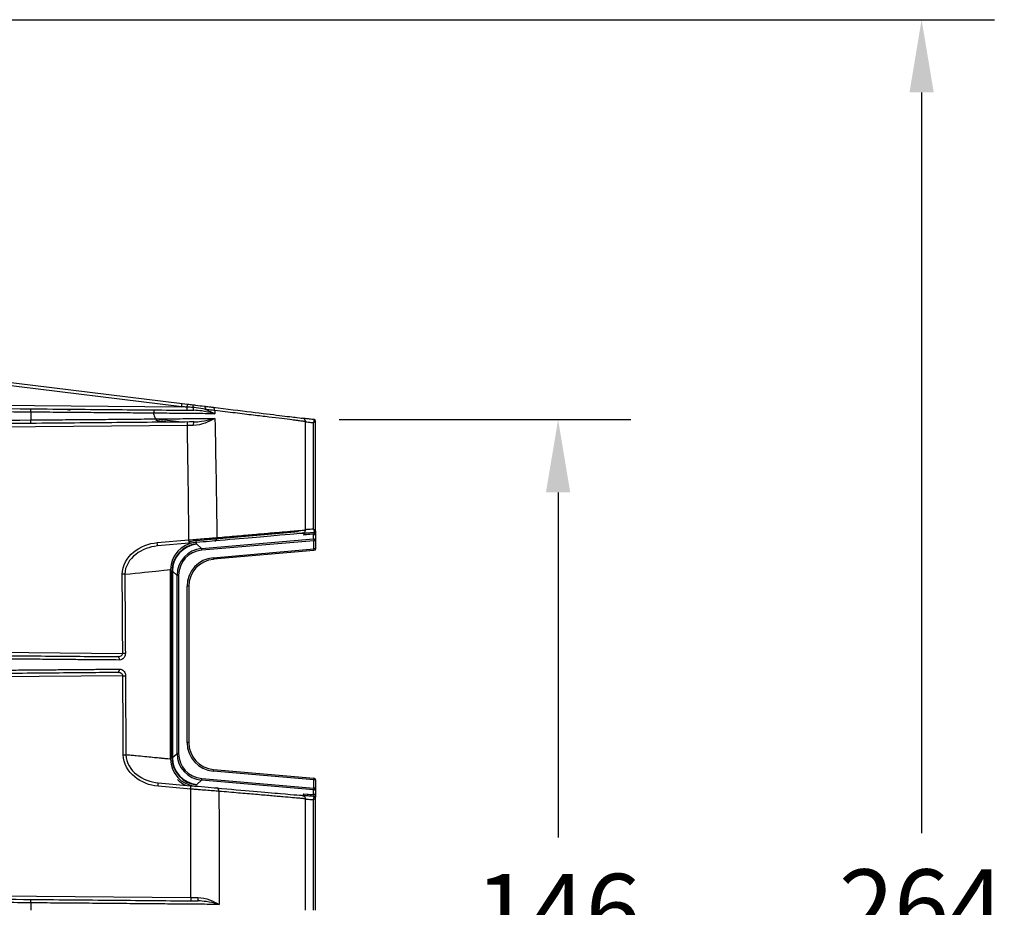
# Model space of a CAD drawing. Units: millimetres. Extents: x 349 to 1516, y 140 to 519.
# Drawn here: x 1370 to 1516, y 388 to 519 of the extents above; entities that cross this region are included whole.
import ezdxf

# ---------------------------------------------------------------- set-up
doc = ezdxf.new("R2010")
doc.units = ezdxf.units.MM
doc.dimstyles.get("Standard").update_dxf_attribs({"dimscale": 60, "dimtxt": 0.18, "dimasz": 0.18, "dimexe": 0.18, "dimexo": 0.0625, "dimgap": 0.09, "dimtad": 0, "dimtih": 1, "dimtoh": 1, "dimdec": 0, "dimzin": 0, "dimdsep": 46, "dimtxsty": 'Standard', "dimcen": 0.09, "dimadec": 0, "dimazin": 0, "dimtfac": 1, "dimtdec": 0, "dimtofl": 0, "dimtmove": 0, "dimatfit": 3, "dimfxl": 0, "dimtolj": 1, "dimtzin": 0, "dimarcsym": 0})

# ---------------------------------------------------------------- blocks, each defined once
blk = doc.blocks.new('*D12')
at = {"color": 0, "lineweight": -2}
for p, q in [((1254.19, 519.45), (1514.69, 519.45)), ((1503.89, 508.65), (1503.89, 398.68)), ((1503.89, 265.79), (1503.89, 377.08)), ((1254.19, 254.99), (1514.69, 254.99))]:
    blk.add_line(p, q, dxfattribs=at)
at = {"color": 0}
for points in [[(1502.09, 508.65), (1505.69, 508.65), (1503.89, 519.45)], [(1502.09, 265.79), (1505.69, 265.79), (1503.89, 254.99)]]:
    blk.add_solid(points, dxfattribs=at)
at = {"layer": 'Defpoints', "color": 0}
for p in [(1250.44, 519.45), (1503.89, 519.45), (1250.44, 254.99)]:
    blk.add_point(p, dxfattribs=at)
at = {"color": 0, "insert": (1503.89, 387.88), "char_height": 10.8, "attachment_point": 5}
blk.add_mtext('\\A1;264', dxfattribs=at)
blk = doc.blocks.new('*D13')
at = {"color": 0, "lineweight": -2}
for p, q in [((1417.47, 460.06), (1460.74, 460.06)), ((1449.94, 449.26), (1449.94, 398.02)), ((1449.94, 325.18), (1449.94, 376.42)), ((1417.47, 314.38), (1460.74, 314.38))]:
    blk.add_line(p, q, dxfattribs=at)
at = {"color": 0}
for points in [[(1448.14, 449.26), (1451.74, 449.26), (1449.94, 460.06)], [(1448.14, 325.18), (1451.74, 325.18), (1449.94, 314.38)]]:
    blk.add_solid(points, dxfattribs=at)
at = {"layer": 'Defpoints', "color": 0}
for p in [(1413.72, 460.06), (1413.72, 314.38), (1449.94, 314.38)]:
    blk.add_point(p, dxfattribs=at)
at = {"color": 0, "insert": (1449.94, 387.22), "char_height": 10.8, "attachment_point": 5}
blk.add_mtext('\\A1;146', dxfattribs=at)

msp = doc.modelspace()

# ---------------------------------------------------------------- linework, layer by layer
at = {"color": 7}
for p, q in [((1308.94, 472.93), (1394.14, 462.47)), ((1394.08, 461.97), (1310.75, 472.2)), ((1322.31, 462.6), (1394.08, 461.97)), ((1394.14, 462.47), (1394.92, 462.37)), ((1377.51, 461.49), (1376.66, 461.59)), ((1389.97, 460.84), (1389.98, 461.47)), ((1389.98, 461.47), (1390.05, 461.46)), ((1394.92, 459.21), (1326.25, 458.61)), ((1394.09, 459.7), (1390.24, 460.14)), ((1390.33, 459.91), (1390.25, 459.92)), ((1390.83, 459.85), (1390.33, 459.91)), ((1392.19, 459.68), (1390.83, 459.85)), ((1396.25, 442.1), (1411.44, 443.43)), ((1411.44, 442.93), (1411.44, 442.93)), ((1413.66, 443.06), (1412.12, 442.93)), ((1412.2, 443), (1413.66, 443.13)), ((1413.58, 443.32), (1413.94, 443.3)), ((1413.66, 443.06), (1413.66, 443.13)), ((1413.66, 442.34), (1413.66, 443.06)), ((1413.94, 443.57), (1413.94, 443.3)), ((1413.94, 443.3), (1413.94, 442.88)), ((1413.94, 442.88), (1413.94, 442.81)), ((1413.94, 442.81), (1413.94, 442.09)), ((1390.45, 441.8), (1395.16, 442.21)), ((1395.2, 441.71), (1390.49, 441.3)), ((1396.29, 441.61), (1396.34, 441.55)), ((1396.34, 441.55), (1397.03, 440.91)), ((1397.03, 440.91), (1413.66, 442.34)), ((1413.68, 442.09), (1397.05, 440.66)), ((1413.94, 442.09), (1413.68, 442.09)), ((1413.68, 440.87), (1413.68, 442.09)), ((1413.94, 442.09), (1413.94, 440.87)), ((1398.76, 439.56), (1413.68, 440.87)), ((1413.71, 440.62), (1398.79, 439.32)), ((1413.94, 440.87), (1413.68, 440.87)), ((1385.64, 437.11), (1385.25, 437.1)), ((1392.44, 437.62), (1392.64, 437.62)), ((1392.7, 437.58), (1392.64, 437.62)), ((1392.64, 409.82), (1392.64, 437.62)), ((1393.39, 436.94), (1392.7, 437.58)), ((1392.7, 437.58), (1392.7, 409.87)), ((1393.63, 436.94), (1393.39, 436.94)), ((1393.39, 410.5), (1393.39, 436.94)), ((1393.63, 436.94), (1393.63, 410.5)), ((1394.88, 412.11), (1394.88, 435.33)), ((1395.14, 435.33), (1394.88, 435.33)), ((1395.14, 435.33), (1395.14, 412.11)), ((1347.09, 425.69), (1385.33, 425.36)), ((1385.72, 425.36), (1385.33, 425.36)), ((1385.35, 422.02), (1348.58, 421.7)), ((1385.35, 422.02), (1385.74, 422.02)), ((1395.14, 412.11), (1394.88, 412.11)), ((1385.4, 410.28), (1385.79, 410.28)), ((1392.44, 409.82), (1392.64, 409.82)), ((1392.64, 409.82), (1392.7, 409.87)), ((1392.7, 409.87), (1393.39, 410.5)), ((1393.63, 410.5), (1393.39, 410.5)), ((1413.68, 406.57), (1398.76, 407.88)), ((1398.79, 408.12), (1413.71, 406.82)), ((1397.03, 406.53), (1396.34, 405.89)), ((1413.66, 405.1), (1397.03, 406.53)), ((1397.05, 406.78), (1413.68, 405.35)), ((1413.68, 405.35), (1413.68, 406.57)), ((1413.94, 406.57), (1413.68, 406.57)), ((1413.94, 406.57), (1413.94, 405.35)), ((1395.42, 405.21), (1390.57, 405.63)), ((1390.61, 406.13), (1395.46, 405.71)), ((1396.34, 405.89), (1396.29, 405.83)), ((1413.66, 404.38), (1413.66, 405.1)), ((1413.94, 405.35), (1413.68, 405.35)), ((1413.94, 405.35), (1413.94, 404.63)), ((1412.12, 404.51), (1413.66, 404.38)), ((1413.66, 404.31), (1412.2, 404.44)), ((1413.66, 404.31), (1413.66, 404.38)), ((1413.94, 404.63), (1413.94, 404.56)), ((1413.94, 404.56), (1413.94, 404.02)), ((1354.41, 389.47), (1395.44, 389.11))]:
    msp.add_line(p, q, dxfattribs=at)
for centre, radius, start, end in [((1413.69, 459.81), 0.25, 0, 83), ((1413.69, 442.88), 0.25, 0, 95), ((1413.69, 443.58), 0.25, 275, 0), ((1396.44, 437.81), 4, 95, 180), ((1396.64, 437.62), 4, 95, 180), ((1396.64, 437.62), 4.5, 95, 107.2427), ((1399.13, 435.33), 4.25, 95, 180), ((1399.14, 435.33), 4, 95, 180), ((1399.13, 412.11), 4.25, 180, 265), ((1399.14, 412.11), 4, 180, 265), ((1396.44, 409.64), 4, 180, 265), ((1396.64, 409.82), 4, 180, 265), ((1396.64, 409.82), 4.5, 224.8548, 243.9731), ((1413.69, 406.57), 0.25, 0, 85), ((1413.69, 403.86), 0.25, 0, 85)]:
    msp.add_arc(centre, radius, start, end, dxfattribs=at)
at = {"color": 7, "extrusion": (0, 0, -1)}
for centre, end in [((-1413.69, 440.87), 265), ((-1413.69, 404.56), 275)]:
    msp.add_arc(centre, 0.25, 180, end, dxfattribs=at)
at = {"color": 7}
for centre, major_axis, ratio, start_param, end_param in [((1394.08, 461.97), (0.061, 0.496), 0.002598, 4.712708, 6.283185), ((1394.08, 461.97), (-8.77, 0.58), 0.000008, 4.622682, 4.712189), ((1394.87, 461.97), (-0.004, -0.5), 0.002618, 4.80197, 6.283185), ((1394.86, 461.87), (0.061, 0.496), 0.007563, 0, 1.481525), ((1395.71, 461.77), (-0.061, -0.496), 0.133558, 1.773933, 3.141593), ((1395.86, 461.95), (-0.004, -0.5), 0.155511, 4.899109, 6.283185), ((1397.39, 461.56), (-0.061, -0.496), 0.456086, 1.63553, 3.141593), ((1398.64, 461.41), (-0.061, -0.496), 0.683699, 1.667629, 3.141593), ((1371.66, 461.17), (0.004, 0.5), 0.052188, 4.730535, 6.283185), ((1377.63, 462.48), (0.122, 0.993), 0.996138, 2.759689, 3.141593), ((1390.97, 460.84), (-0.8, -0.614), 0.982568, 5.619941, 6.40039), ((1371.66, 460), (-0.004, 0.5), 0.052491, 3.141593, 4.729071), ((1390.95, 460.84), (-0.996, 0.092), 0.999693, 0.87217, 1.540363), ((1394.92, 459.2), (0.004, -0.5), 0.002618, 3.141593, 4.712343), ((1395.87, 459.22), (0.004, -0.5), 0.148986, 3.141593, 4.713706), ((1411.94, 459.78), (-0.061, -0.496), 1, 2.046915, 3.141624), ((1413.69, 459.8), (-0.25, 0), 0.961015, 3.141593, 4.497688), ((1413.69, 442.81), (0.25, 0), 0.996791, 0, 1.657784), ((1413.69, 443.59), (0.25, 0), 0.950627, 4.906361, 6.283185), ((1390.45, 441.8), (0.044, -0.498), 0.002608, 0, 1.570568), ((1396.69, 437.58), (2.7, 2.95), 0.994165, 0.831946, 2.309647), ((1395.16, 442.21), (0.044, -0.498), 0.002608, 0, 1.570568), ((1396.24, 442.1), (0.044, -0.498), 0.008693, 0, 1.570036), ((1398.96, 442.54), (0.044, -0.498), 0.693775, 0, 1.518118), ((1413.69, 442.09), (0.25, 0), 0.996791, 0, 1.657784), ((1413.69, 442.09), (0.021, -0.249), 0.017388, 3.221435, 4.710892), ((1397.41, 436.92), (-3.2, 2.44), 0.993475, 5.452063, 6.929764), ((1397.4, 436.92), (-3, 2.3), 0.992666, 5.456859, 6.93456), ((1397.05, 440.66), (0.021, -0.249), 0.017388, 3.221435, 4.710892), ((1413.69, 440.87), (0.022, -0.249), 0.017386, 4.710868, 6.283185), ((1398.76, 439.56), (0.022, -0.249), 0.017386, 4.710868, 6.283185), ((1384.49, 424.37), (-0.004, -0.5), 0.747472, 1.581774, 3.141593), ((1384.49, 423.02), (0.004, -0.5), 0.747773, 0, 1.568538), ((1396.69, 409.87), (-2.7, 2.95), 0.994165, 0.831946, 2.309647), ((1397.41, 410.52), (-3.2, -2.44), 0.993475, 5.636607, 7.114308), ((1397.4, 410.52), (-3, -2.3), 0.992666, 5.631811, 7.109512), ((1398.76, 407.88), (0.022, 0.249), 0.017386, 0, 1.572317), ((1397.05, 406.78), (0.021, 0.249), 0.017388, 1.572293, 3.061751), ((1413.69, 406.57), (-0.022, -0.249), 0.017386, 3.141593, 4.71391), ((1390.57, 405.63), (-0.044, -0.498), 0.002608, 1.571024, 3.141593), ((1395.41, 405.21), (-0.044, -0.498), 0.002608, 1.571024, 3.141593), ((1399.26, 404.87), (-0.044, -0.498), 0.700335, 1.634149, 3.141593), ((1413.69, 405.35), (0.25, 0), 0.996791, 4.625401, 6.283185), ((1413.69, 405.35), (-0.021, -0.249), 0.017388, 4.713886, 6.203343), ((1413.69, 404.63), (0.25, 0), 0.996791, 4.625401, 6.283185), ((1413.69, 403.81), (-0.022, 0.504), 0.004273, 6.282625, 7.04885), ((1413.69, 403.85), (-0.25, 0), 0.95455, 3.141593, 4.522774), ((1371.66, 388.32), (0.004, 0.5), 0.052332, 4.713028, 6.283185), ((1395.45, 389.11), (-0.004, -0.5), 0.002618, 4.712435, 6.283185), ((1396.55, 389.1), (-0.004, -0.5), 0.172544, 4.713949, 6.283185)]:
    msp.add_ellipse(centre, major_axis=major_axis, ratio=ratio, start_param=start_param, end_param=end_param, dxfattribs=at)
for points, degree in [([(1322.31, 462.1), (1338.76, 461.95), (1355.21, 461.81), (1371.66, 461.67)], 3), ([(1395.78, 461.86), (1395.48, 461.88), (1395.17, 461.9), (1394.87, 461.92)], 3), ([(1394.92, 462.37), (1395.21, 462.34), (1395.49, 462.3), (1395.77, 462.27)], 3), ([(1371.69, 461.17), (1371.69, 460.79), (1371.69, 460.4), (1371.69, 460.01)], 3), ([(1398.99, 461.42), (1398.99, 461.26), (1398.99, 461.1), (1399, 460.94)], 3), ([(1371.66, 459.5), (1356.52, 459.37), (1341.39, 459.24), (1326.25, 459.11)], 3), ([(1395.8, 459.21), (1395.5, 459.21), (1395.21, 459.21), (1394.92, 459.21)], 3), ([(1395.16, 442.21), (1395.1, 447.88), (1395.02, 453.54), (1394.92, 459.21)], 3), ([(1399.01, 460.25), (1398.16, 459.78), (1397.07, 459.22), (1395.8, 459.21)], 3), ([(1399.01, 460.25), (1399.14, 454.35), (1399.23, 448.45), (1399.31, 442.55)], 3), ([(1412.44, 459.78), (1412.44, 459.77), (1412.44, 459.76), (1412.44, 459.75)], 3), ([(1412.44, 443.71), (1412.44, 449.06), (1412.44, 454.4), (1412.44, 459.75)], 3), ([(1413.61, 459.6), (1413.61, 454.34), (1413.61, 449.08), (1413.61, 443.81)], 3), ([(1413.72, 460.06), (1413.72, 460.06), (1413.73, 460.05), (1413.74, 460.04)], 3), ([(1413.94, 459.8), (1413.94, 459.81), (1413.94, 459.82)], 2), ([(1412.44, 443.71), (1412.44, 443.7), (1412.44, 443.69), (1412.44, 443.68)], 3), ([(1413.73, 443.36), (1413.73, 443.34), (1413.72, 443.33), (1413.71, 443.33)], 3), ([(1413.94, 443.58), (1413.94, 443.59)], 1), ([(1399.01, 442.05), (1397.99, 441.96), (1396.62, 441.84), (1395.2, 441.71)], 3), ([(1385.33, 425.36), (1385.31, 429.27), (1385.29, 433.19), (1385.25, 437.1)], 3), ([(1385.64, 437.11), (1385.67, 433.19), (1385.7, 429.28), (1385.72, 425.36)], 3), ([(1385.4, 410.28), (1385.39, 414.2), (1385.37, 418.11), (1385.35, 422.02)], 3), ([(1385.74, 422.02), (1385.76, 418.11), (1385.77, 414.2), (1385.79, 410.28)], 3), ([(1395.44, 389.11), (1395.44, 394.47), (1395.43, 399.84), (1395.42, 405.21)], 3), ([(1395.46, 405.71), (1396.89, 405.58), (1398.28, 405.46), (1399.3, 405.37)], 3), ([(1399.61, 404.87), (1399.63, 399.27), (1399.64, 393.67), (1399.64, 388.07)], 3), ([(1412.44, 403.76), (1412.44, 403.75), (1412.44, 403.74), (1412.44, 403.73)], 3), ([(1413.61, 403.63), (1413.61, 398.16), (1413.61, 392.69), (1413.61, 387.22)], 3), ([(1413.71, 404.11), (1413.72, 404.11), (1413.72, 404.1), (1413.73, 404.08)], 3), ([(1413.94, 403.85), (1413.94, 403.86), (1413.94, 403.86)], 2), ([(1354.41, 388.97), (1360.16, 388.92), (1365.91, 388.87), (1371.66, 388.82)], 3), ([(1395.44, 389.11), (1395.79, 389.1), (1396.13, 389.1), (1396.46, 389.1)], 3), ([(1396.46, 389.1), (1397.73, 389.09), (1398.81, 388.54), (1399.64, 388.07)], 3), ([(1371.69, 388.32), (1371.69, 387.95), (1371.69, 387.59), (1371.69, 387.22)], 3)]:
    msp.add_open_spline(points, degree=degree, dxfattribs=at)
for points, knots in [([(1395.77, 462.27), (1395.9, 462.25), (1396.02, 462.24), (1396.15, 462.22), (1396.6, 462.16), (1397.04, 462.11), (1397.45, 462.06)], [0, 0, 0, 0, 0.216428, 0.216428, 0.216428, 1, 1, 1, 1]), ([(1397.62, 461.57), (1397.17, 461.67), (1396.7, 461.77), (1396.21, 461.82), (1396.07, 461.84), (1395.93, 461.85), (1395.78, 461.86)], [0, 0, 0, 0, 0.779561, 0.779561, 0.779561, 1, 1, 1, 1]), ([(1397.45, 462.06), (1397.62, 462.04), (1397.78, 462.02), (1397.94, 462), (1398.21, 461.97), (1398.47, 461.94), (1398.7, 461.91)], [0, 0, 0, 0, 0.372048, 0.372048, 0.372048, 1, 1, 1, 1]), ([(1398.7, 461.91), (1402.95, 461.38), (1406.33, 460.97), (1409.73, 460.55), (1410.6, 460.45), (1411.74, 460.31), (1412.02, 460.27), (1411.99, 460.27)], [0, 0, 0, 0, 0.5, 0.5, 0.75, 0.75, 1, 1, 1, 1]), ([(1371.69, 461.17), (1371.35, 461.18), (1371.02, 461.18), (1370.69, 461.18), (1369.36, 461.19), (1368.02, 461.21), (1366.69, 461.22), (1361.37, 461.26), (1356.04, 461.31), (1350.72, 461.36), (1341.58, 461.44), (1332.44, 461.52), (1323.31, 461.6)], [0, 0, 0, 0, 0.020641, 0.020641, 0.020641, 0.103203, 0.103203, 0.103203, 0.433452, 0.433452, 0.433452, 1, 1, 1, 1]), ([(1371.66, 461.67), (1376.08, 461.63), (1380.34, 461.59), (1388.58, 461.52), (1392.41, 461.48), (1395.86, 461.45)], [0, 0, 0, 0, 0.5, 0.5, 1, 1, 1, 1]), ([(1399, 460.94), (1398.53, 460.94), (1398.06, 460.94), (1397.1, 460.95), (1396.61, 460.96), (1395.13, 460.97), (1394.11, 460.98), (1392.01, 461), (1390.94, 461.01), (1388.72, 461.03), (1387.59, 461.04), (1386.13, 461.05), (1385.84, 461.05), (1385.25, 461.06), (1384.95, 461.06), (1384.06, 461.07), (1383.46, 461.07), (1381.66, 461.09), (1380.45, 461.1), (1377.99, 461.12), (1376.74, 461.13), (1374.22, 461.15), (1372.96, 461.16), (1371.69, 461.17)], [0, 0, 0, 0, 0.0625, 0.0625, 0.125, 0.125, 0.25, 0.25, 0.375, 0.375, 0.5, 0.5, 0.53125, 0.53125, 0.5625, 0.5625, 0.625, 0.625, 0.75, 0.75, 0.875, 0.875, 1, 1, 1, 1]), ([(1399, 460.94), (1398.99, 460.94), (1398.99, 460.94), (1398.98, 460.94), (1398.89, 460.96), (1398.8, 460.99), (1398.71, 461.01), (1398.2, 461.14), (1397.64, 461.26), (1397.05, 461.35), (1396.67, 461.41), (1396.27, 461.45), (1395.86, 461.45)], [0, 0, 0, 0, 0.004539, 0.004539, 0.004539, 0.10369, 0.10369, 0.10369, 0.649133, 0.649133, 0.649133, 1, 1, 1, 1]), ([(1397.62, 461.57), (1397.87, 461.48), (1398.11, 461.37), (1398.46, 461.21), (1398.57, 461.16), (1398.73, 461.08), (1398.79, 461.05), (1398.89, 460.99), (1398.94, 460.96), (1399, 460.94)], [0, 0, 0, 0, 0.5, 0.5, 0.75, 0.75, 0.875, 0.875, 1, 1, 1, 1]), ([(1398.99, 461.42), (1398.78, 461.44), (1398.56, 461.46), (1398.22, 461.5), (1398.1, 461.51), (1397.86, 461.54), (1397.74, 461.55), (1397.62, 461.57)], [0, 0, 0, 0, 0.5, 0.5, 0.75, 0.75, 1, 1, 1, 1]), ([(1412.44, 459.78), (1412.44, 459.78), (1412.36, 459.79), (1412.06, 459.82), (1411.84, 459.85), (1411.4, 459.9), (1411.24, 459.93), (1410.96, 459.96), (1410.87, 459.97), (1410.66, 460), (1410.56, 460.01), (1410.01, 460.08), (1409.5, 460.14), (1408.36, 460.28), (1407.72, 460.35), (1406.31, 460.53), (1405.54, 460.62), (1404.29, 460.77), (1403.85, 460.82), (1402.95, 460.93), (1402.49, 460.99), (1401.54, 461.11), (1401.05, 461.17), (1400.03, 461.29), (1399.52, 461.35), (1398.99, 461.42)], [0, 0, 0, 0, 0.125, 0.125, 0.25, 0.25, 0.3125, 0.3125, 0.34375, 0.34375, 0.375, 0.375, 0.5, 0.5, 0.625, 0.625, 0.75, 0.75, 0.8125, 0.8125, 0.875, 0.875, 0.9375, 0.9375, 1, 1, 1, 1]), ([(1325.27, 459.61), (1325.38, 459.61), (1325.5, 459.61), (1325.61, 459.61), (1326.94, 459.62), (1328.27, 459.63), (1329.61, 459.65), (1334.93, 459.69), (1340.26, 459.74), (1345.58, 459.79), (1354.28, 459.86), (1362.99, 459.94), (1371.69, 460.01)], [0, 0, 0, 0, 0.007403, 0.007403, 0.007403, 0.093455, 0.093455, 0.093455, 0.437666, 0.437666, 0.437666, 1, 1, 1, 1]), ([(1395.87, 459.72), (1392.42, 459.69), (1388.58, 459.65), (1380.35, 459.58), (1376.08, 459.54), (1371.66, 459.5)], [0, 0, 0, 0, 0.5, 0.5, 1, 1, 1, 1]), ([(1371.69, 460.01), (1372.96, 460.02), (1374.22, 460.03), (1376.71, 460.06), (1379.18, 460.08), (1381.6, 460.1), (1383.39, 460.11), (1383.99, 460.12), (1385.17, 460.13), (1385.76, 460.13), (1387.52, 460.15), (1388.67, 460.16), (1390.35, 460.17), (1390.9, 460.18), (1391.99, 460.19), (1392.53, 460.19), (1394.11, 460.21), (1395.14, 460.21), (1396.63, 460.23), (1397.12, 460.23), (1398.08, 460.24), (1398.55, 460.24), (1399.01, 460.25)], [0, 0, 0, 0, 0.125, 0.125, 0.25, 0.375, 0.375, 0.4375, 0.4375, 0.5, 0.5, 0.625, 0.625, 0.6875, 0.6875, 0.75, 0.75, 0.875, 0.875, 0.9375, 0.9375, 1, 1, 1, 1]), ([(1395.87, 459.72), (1396.27, 459.72), (1396.66, 459.76), (1397.03, 459.82), (1397.61, 459.91), (1398.15, 460.03), (1398.65, 460.15), (1398.77, 460.18), (1398.88, 460.21), (1399, 460.24), (1399, 460.24), (1399.01, 460.25), (1399.01, 460.25)], [0, 0, 0, 0, 0.341517, 0.341517, 0.341517, 0.869458, 0.869458, 0.869458, 0.995476, 0.995476, 0.995476, 1, 1, 1, 1]), ([(1413.72, 460.06), (1413.49, 460.09), (1413.26, 460.12), (1413.03, 460.15), (1412.83, 460.17), (1412.63, 460.2), (1412.43, 460.22), (1412.29, 460.24), (1412.14, 460.26), (1411.99, 460.27)], [0, 0, 0, 0, 0.400218, 0.400218, 0.400218, 0.745729, 0.745729, 0.745729, 1, 1, 1, 1]), ([(1412.4, 459.95), (1412.41, 459.93), (1412.42, 459.9), (1412.43, 459.85), (1412.44, 459.81), (1412.44, 459.78)], [0, 0, 0, 0, 0.439579, 0.439579, 1, 1, 1, 1]), ([(1412.44, 459.75), (1412.59, 459.73), (1412.75, 459.71), (1412.9, 459.69), (1413.14, 459.66), (1413.37, 459.63), (1413.61, 459.6)], [0, 0, 0, 0, 0.398848, 0.398848, 0.398848, 1, 1, 1, 1]), ([(1413.61, 459.6), (1413.61, 459.61), (1413.62, 459.62), (1413.63, 459.64), (1413.65, 459.69), (1413.66, 459.71), (1413.68, 459.74), (1413.69, 459.76), (1413.71, 459.82), (1413.73, 459.88), (1413.74, 459.93), (1413.75, 459.96), (1413.75, 459.99), (1413.75, 460.01), (1413.74, 460.02), (1413.74, 460.03), (1413.74, 460.04)], [0, 0, 0, 0, 0.007944, 0.046436, 0.08475, 0.155739, 0.293501, 0.293501, 0.293501, 0.638431, 0.638431, 0.638431, 0.880704, 0.880704, 0.880704, 1, 1, 1, 1]), ([(1413.61, 459.6), (1413.61, 459.6), (1413.62, 459.61), (1413.65, 459.62), (1413.69, 459.64), (1413.71, 459.65), (1413.74, 459.67), (1413.76, 459.68), (1413.81, 459.7), (1413.85, 459.73), (1413.88, 459.75), (1413.91, 459.77), (1413.92, 459.78), (1413.93, 459.79), (1413.93, 459.8), (1413.94, 459.8), (1413.94, 459.8)], [0, 0, 0, 0, 0.007944, 0.046428, 0.084737, 0.155719, 0.293472, 0.293472, 0.293472, 0.638432, 0.638432, 0.638432, 0.880704, 0.880704, 0.880704, 1, 1, 1, 1]), ([(1413.94, 443.59), (1413.94, 445.66), (1413.94, 447.73), (1413.94, 449.8), (1413.94, 451.08), (1413.94, 452.35), (1413.94, 453.63), (1413.94, 455.69), (1413.94, 457.75), (1413.94, 459.8)], [0, 0, 0, 0, 0.382775, 0.382775, 0.382775, 0.619134, 0.619134, 0.619134, 1, 1, 1, 1]), ([(1411.98, 443.18), (1412.03, 443.18), (1410.88, 443.08), (1407.55, 442.79), (1406.15, 442.67), (1402.93, 442.39), (1401.09, 442.23), (1399.01, 442.05)], [0, 0, 0, 0, 0.5, 0.5, 0.75, 0.75, 1, 1, 1, 1]), ([(1399.31, 442.55), (1400.35, 442.64), (1401.33, 442.72), (1403.18, 442.88), (1404.05, 442.96), (1405.67, 443.1), (1406.42, 443.16), (1407.29, 443.24), (1407.46, 443.25), (1407.79, 443.28), (1407.96, 443.29), (1408.43, 443.33), (1408.73, 443.36), (1409.57, 443.43), (1410.56, 443.52), (1411.27, 443.58), (1411.71, 443.62), (1411.83, 443.63), (1412.05, 443.65), (1412.14, 443.65), (1412.29, 443.67), (1412.34, 443.67), (1412.42, 443.68), (1412.44, 443.68), (1412.43, 443.68)], [0, 0, 0, 0, 0.125, 0.125, 0.25, 0.25, 0.375, 0.375, 0.40625, 0.40625, 0.4375, 0.4375, 0.5, 0.5, 0.625, 0.75, 0.75, 0.8125, 0.8125, 0.875, 0.875, 0.9375, 0.9375, 1, 1, 1, 1]), ([(1412.44, 443.68), (1412.44, 443.64), (1412.43, 443.61), (1412.42, 443.54), (1412.41, 443.51), (1412.37, 443.42), (1412.33, 443.37), (1412.2, 443.24), (1412.09, 443.19), (1411.98, 443.18)], [0, 0, 0, 0, 0.125, 0.125, 0.25, 0.25, 0.5, 0.5, 1, 1, 1, 1]), ([(1411.98, 443.18), (1412.13, 443.19), (1412.28, 443.21), (1412.43, 443.22), (1412.63, 443.24), (1412.82, 443.25), (1413.02, 443.27), (1413.25, 443.29), (1413.48, 443.31), (1413.71, 443.33)], [0, 0, 0, 0, 0.262889, 0.262889, 0.262889, 0.601787, 0.601787, 0.601787, 1, 1, 1, 1]), ([(1413.61, 443.81), (1413.45, 443.8), (1413.29, 443.79), (1413.14, 443.77), (1412.9, 443.75), (1412.67, 443.73), (1412.44, 443.71)], [0, 0, 0, 0, 0.399751, 0.399751, 0.399751, 1, 1, 1, 1]), ([(1413.61, 443.81), (1413.61, 443.81), (1413.62, 443.8), (1413.63, 443.77), (1413.65, 443.73), (1413.66, 443.7), (1413.67, 443.68), (1413.68, 443.65), (1413.71, 443.59), (1413.73, 443.53), (1413.74, 443.48), (1413.74, 443.45), (1413.74, 443.42), (1413.74, 443.39), (1413.74, 443.38), (1413.74, 443.37), (1413.73, 443.36)], [0, 0, 0, 0, 0.007861, 0.045542, 0.083387, 0.15373, 0.290711, 0.290711, 0.290711, 0.636846, 0.636846, 0.636846, 0.882952, 0.882952, 0.882952, 1, 1, 1, 1]), ([(1413.61, 443.81), (1413.61, 443.81), (1413.62, 443.81), (1413.65, 443.8), (1413.69, 443.77), (1413.71, 443.76), (1413.73, 443.75), (1413.76, 443.74), (1413.81, 443.71), (1413.85, 443.68), (1413.88, 443.65), (1413.91, 443.64), (1413.92, 443.62), (1413.93, 443.61), (1413.93, 443.6), (1413.94, 443.6), (1413.94, 443.59)], [0, 0, 0, 0, 0.007861, 0.045537, 0.083379, 0.153717, 0.290692, 0.290692, 0.290692, 0.636846, 0.636846, 0.636846, 0.882952, 0.882952, 0.882952, 1, 1, 1, 1]), ([(1385.25, 437.1), (1385.24, 438.39), (1385.97, 439.58), (1387.93, 441.2), (1389.17, 441.69), (1390.45, 441.8)], [0, 0, 0, 0, 0.5, 0.5, 1, 1, 1, 1]), ([(1390.49, 441.3), (1389.32, 441.2), (1388.19, 440.77), (1386.36, 439.35), (1385.64, 438.29), (1385.64, 437.11)], [0, 0, 0, 0, 0.5, 0.5, 1, 1, 1, 1]), ([(1395.16, 442.21), (1395.55, 442.24), (1395.93, 442.27), (1396.67, 442.33), (1397.04, 442.36), (1397.75, 442.42), (1398.09, 442.45), (1398.57, 442.49), (1398.73, 442.5), (1399.03, 442.52), (1399.17, 442.54), (1399.31, 442.55)], [0, 0, 0, 0, 0.25, 0.25, 0.5, 0.5, 0.75, 0.75, 0.875, 0.875, 1, 1, 1, 1]), ([(1385.64, 437.11), (1387.83, 437.33), (1389.52, 437.5), (1391.85, 437.74), (1392.44, 437.8), (1392.44, 437.81)], [0, 0, 0, 0, 0.5, 0.5, 1, 1, 1, 1]), ([(1392.44, 409.64), (1392.44, 414.27), (1392.44, 418.9), (1392.44, 423.53), (1392.44, 428.29), (1392.44, 433.05), (1392.44, 437.81)], [0, 0, 0, 0, 0.493374, 0.493374, 0.493374, 1, 1, 1, 1]), ([(1384.49, 424.87), (1384.6, 424.87), (1384.72, 424.88), (1384.83, 424.9), (1384.92, 424.92), (1385, 424.95), (1385.08, 425), (1385.13, 425.03), (1385.18, 425.06), (1385.22, 425.1), (1385.25, 425.14), (1385.28, 425.18), (1385.3, 425.22), (1385.31, 425.24), (1385.32, 425.25), (1385.32, 425.27), (1385.33, 425.3), (1385.33, 425.33), (1385.33, 425.36)], [0, 0, 0, 0, 0.325748, 0.325748, 0.325748, 0.591511, 0.591511, 0.591511, 0.749717, 0.749717, 0.749717, 0.88147, 0.88147, 0.88147, 0.92324, 0.92324, 0.92324, 1, 1, 1, 1]), ([(1385.72, 425.36), (1385.72, 425.27), (1385.71, 425.17), (1385.69, 425.09), (1385.67, 425), (1385.64, 424.92), (1385.6, 424.84), (1385.56, 424.77), (1385.52, 424.7), (1385.46, 424.64), (1385.39, 424.55), (1385.3, 424.49), (1385.2, 424.44), (1385.09, 424.39), (1384.98, 424.37), (1384.86, 424.37)], [0, 0, 0, 0, 0.151958, 0.151958, 0.151958, 0.30359, 0.30359, 0.30359, 0.466154, 0.466154, 0.466154, 0.714119, 0.714119, 0.714119, 1, 1, 1, 1]), ([(1363.98, 425.05), (1367.9, 425.01), (1371.71, 424.98), (1378.73, 424.92), (1381.89, 424.89), (1384.49, 424.87)], [0, 0, 0, 0, 0.5, 0.5, 1, 1, 1, 1]), ([(1384.86, 424.37), (1384.2, 424.37), (1383.5, 424.38), (1382.41, 424.39), (1382.03, 424.39), (1381.27, 424.4), (1380.88, 424.4), (1379.7, 424.41), (1378.89, 424.42), (1377.21, 424.43), (1376.35, 424.44), (1375.01, 424.45), (1374.56, 424.46), (1373.64, 424.47), (1373.18, 424.47), (1372.24, 424.48), (1371.77, 424.48), (1370.82, 424.49), (1370.35, 424.49), (1368.91, 424.51), (1367.94, 424.51), (1365.99, 424.53), (1365, 424.54), (1364.01, 424.55)], [0, 0, 0, 0, 0.125, 0.125, 0.1875, 0.1875, 0.25, 0.25, 0.375, 0.375, 0.5, 0.5, 0.5625, 0.5625, 0.625, 0.625, 0.6875, 0.6875, 0.75, 0.75, 0.875, 0.875, 1, 1, 1, 1]), ([(1384.5, 422.52), (1381.89, 422.49), (1378.74, 422.46), (1371.72, 422.4), (1367.91, 422.37), (1363.98, 422.34)], [0, 0, 0, 0, 0.5, 0.5, 1, 1, 1, 1]), ([(1364.01, 422.84), (1365, 422.85), (1365.99, 422.86), (1367.94, 422.87), (1368.9, 422.88), (1370.81, 422.9), (1371.76, 422.91), (1372.92, 422.92), (1373.16, 422.92), (1373.62, 422.92), (1373.85, 422.92), (1374.54, 422.93), (1374.99, 422.93), (1376.33, 422.94), (1377.2, 422.95), (1378.88, 422.97), (1379.7, 422.97), (1380.88, 422.98), (1381.27, 422.99), (1382.03, 422.99), (1382.41, 423), (1383.14, 423), (1383.5, 423.01), (1384.2, 423.01), (1384.54, 423.01), (1384.87, 423.02)], [0, 0, 0, 0, 0.125, 0.125, 0.25, 0.25, 0.375, 0.375, 0.40625, 0.40625, 0.4375, 0.4375, 0.5, 0.5, 0.625, 0.625, 0.75, 0.75, 0.8125, 0.8125, 0.875, 0.875, 0.9375, 0.9375, 1, 1, 1, 1]), ([(1385.35, 422.02), (1385.35, 422.03), (1385.35, 422.04), (1385.35, 422.05), (1385.35, 422.08), (1385.34, 422.11), (1385.33, 422.14), (1385.32, 422.15), (1385.32, 422.16), (1385.31, 422.18), (1385.29, 422.21), (1385.27, 422.24), (1385.25, 422.27), (1385.2, 422.32), (1385.15, 422.35), (1385.09, 422.39), (1385.01, 422.43), (1384.92, 422.46), (1384.83, 422.48), (1384.72, 422.51), (1384.61, 422.52), (1384.5, 422.52)], [0, 0, 0, 0, 0.019806, 0.019806, 0.019806, 0.097579, 0.097579, 0.097579, 0.135563, 0.135563, 0.135563, 0.231404, 0.231404, 0.231404, 0.416517, 0.416517, 0.416517, 0.681567, 0.681567, 0.681567, 1, 1, 1, 1]), ([(1384.87, 423.02), (1384.98, 423.02), (1385.1, 423), (1385.2, 422.95), (1385.3, 422.9), (1385.39, 422.84), (1385.47, 422.75), (1385.53, 422.69), (1385.59, 422.6), (1385.63, 422.51), (1385.67, 422.43), (1385.7, 422.35), (1385.72, 422.25), (1385.73, 422.18), (1385.74, 422.1), (1385.74, 422.02)], [0, 0, 0, 0, 0.279809, 0.279809, 0.279809, 0.526549, 0.526549, 0.526549, 0.717378, 0.717378, 0.717378, 0.874867, 0.874867, 0.874867, 1, 1, 1, 1]), ([(1390.57, 405.63), (1389.3, 405.74), (1388.08, 406.22), (1386.14, 407.81), (1385.4, 409), (1385.4, 410.28)], [0, 0, 0, 0, 0.5, 0.5, 1, 1, 1, 1]), ([(1392.44, 409.64), (1392.44, 409.63), (1392.29, 409.65), (1391.86, 409.69), (1391.68, 409.71), (1391.36, 409.74), (1391.25, 409.75), (1391.06, 409.77), (1391, 409.77), (1390.86, 409.79), (1390.79, 409.79), (1390.15, 409.86), (1389.45, 409.92), (1388.22, 410.05), (1387.78, 410.09), (1387.07, 410.16), (1386.82, 410.18), (1386.44, 410.22), (1386.32, 410.23), (1386.05, 410.26), (1385.92, 410.27), (1385.79, 410.28)], [0, 0, 0, 0, 0.25, 0.25, 0.375, 0.375, 0.4375, 0.4375, 0.46875, 0.46875, 0.5, 0.5, 0.75, 0.75, 0.875, 0.875, 0.9375, 0.9375, 0.96875, 0.96875, 1, 1, 1, 1]), ([(1385.79, 410.28), (1385.8, 409.11), (1386.52, 408.05), (1388.34, 406.65), (1389.45, 406.23), (1390.61, 406.13)], [0, 0, 0, 0, 0.5, 0.5, 1, 1, 1, 1]), ([(1399.61, 404.87), (1399.33, 404.89), (1399.03, 404.92), (1398.39, 404.97), (1398.05, 405), (1397.32, 405.05), (1396.95, 405.08), (1396.39, 405.13), (1396.19, 405.15), (1395.81, 405.18), (1395.61, 405.19), (1395.42, 405.21)], [0, 0, 0, 0, 0.25, 0.25, 0.5, 0.5, 0.75, 0.75, 0.875, 0.875, 1, 1, 1, 1]), ([(1399.3, 405.37), (1401.34, 405.19), (1403.14, 405.03), (1406.3, 404.76), (1407.66, 404.64), (1410.91, 404.35), (1412.02, 404.26), (1411.98, 404.26)], [0, 0, 0, 0, 0.25, 0.25, 0.5, 0.5, 1, 1, 1, 1]), ([(1412.43, 403.76), (1412.44, 403.76), (1412.36, 403.77), (1412.19, 403.78), (1412.15, 403.79), (1412.06, 403.79), (1412.01, 403.8), (1411.85, 403.81), (1411.73, 403.82), (1411.31, 403.86), (1410.96, 403.89), (1410.13, 403.96), (1409.65, 404), (1408.83, 404.07), (1408.54, 404.1), (1408.08, 404.14), (1407.92, 404.15), (1407.6, 404.18), (1407.43, 404.2), (1406.92, 404.24), (1406.57, 404.27), (1405.83, 404.33), (1405.44, 404.37), (1404.25, 404.47), (1403.4, 404.54), (1401.59, 404.7), (1400.63, 404.78), (1399.61, 404.87)], [0, 0, 0, 0, 0.125, 0.125, 0.15625, 0.15625, 0.1875, 0.1875, 0.25, 0.25, 0.375, 0.375, 0.5, 0.5, 0.5625, 0.5625, 0.59375, 0.59375, 0.625, 0.625, 0.6875, 0.6875, 0.75, 0.75, 0.875, 0.875, 1, 1, 1, 1]), ([(1411.98, 404.26), (1412.09, 404.25), (1412.2, 404.2), (1412.33, 404.07), (1412.37, 404.02), (1412.41, 403.93), (1412.42, 403.9), (1412.43, 403.83), (1412.44, 403.8), (1412.44, 403.76)], [0, 0, 0, 0, 0.5, 0.5, 0.75, 0.75, 0.875, 0.875, 1, 1, 1, 1]), ([(1413.71, 404.11), (1413.48, 404.13), (1413.25, 404.15), (1413.02, 404.17), (1412.82, 404.19), (1412.63, 404.2), (1412.43, 404.22), (1412.33, 404.23), (1412.23, 404.24), (1412.12, 404.25), (1412.08, 404.25), (1412.03, 404.26), (1411.98, 404.26)], [0, 0, 0, 0, 0.396638, 0.396638, 0.396638, 0.737061, 0.737061, 0.737061, 0.915308, 0.915308, 0.915308, 1, 1, 1, 1]), ([(1412.44, 387.22), (1412.44, 390.03), (1412.44, 392.85), (1412.44, 395.66), (1412.44, 398.35), (1412.44, 401.04), (1412.44, 403.73)], [0, 0, 0, 0, 0.511166, 0.511166, 0.511166, 1, 1, 1, 1]), ([(1412.44, 403.73), (1412.59, 403.72), (1412.75, 403.71), (1412.9, 403.69), (1413.14, 403.67), (1413.37, 403.65), (1413.61, 403.63)], [0, 0, 0, 0, 0.399914, 0.399914, 0.399914, 1, 1, 1, 1]), ([(1413.61, 403.63), (1413.61, 403.64), (1413.62, 403.65), (1413.63, 403.67), (1413.65, 403.72), (1413.66, 403.74), (1413.67, 403.77), (1413.68, 403.79), (1413.71, 403.86), (1413.73, 403.91), (1413.73, 403.96), (1413.74, 404), (1413.74, 404.03), (1413.74, 404.05), (1413.74, 404.06), (1413.74, 404.07), (1413.73, 404.08)], [0, 0, 0, 0, 0.007847, 0.045363, 0.083114, 0.153328, 0.290157, 0.290157, 0.290157, 0.636578, 0.636578, 0.636578, 0.877693, 0.877693, 0.877693, 1, 1, 1, 1]), ([(1413.61, 403.63), (1413.61, 403.63), (1413.62, 403.64), (1413.65, 403.65), (1413.69, 403.67), (1413.71, 403.69), (1413.73, 403.7), (1413.76, 403.71), (1413.81, 403.74), (1413.85, 403.77), (1413.88, 403.79), (1413.91, 403.81), (1413.92, 403.82), (1413.93, 403.83), (1413.93, 403.84), (1413.94, 403.84), (1413.94, 403.85)], [0, 0, 0, 0, 0.007847, 0.04536, 0.083109, 0.15332, 0.290146, 0.290146, 0.290146, 0.636579, 0.636579, 0.636579, 0.877693, 0.877693, 0.877693, 1, 1, 1, 1]), ([(1413.94, 387.22), (1413.94, 388.5), (1413.94, 389.77), (1413.94, 391.05), (1413.94, 393.61), (1413.94, 396.16), (1413.94, 398.71), (1413.94, 400.43), (1413.94, 402.14), (1413.94, 403.85)], [0, 0, 0, 0, 0.230426, 0.230426, 0.230426, 0.69128, 0.69128, 0.69128, 1, 1, 1, 1]), ([(1371.66, 388.82), (1376.23, 388.78), (1380.64, 388.74), (1389.13, 388.66), (1393.04, 388.63), (1396.55, 388.6)], [0, 0, 0, 0, 0.5, 0.5, 1, 1, 1, 1]), ([(1371.69, 388.32), (1371.35, 388.32), (1371.02, 388.32), (1370.69, 388.32), (1369.36, 388.34), (1368.02, 388.35), (1366.69, 388.36), (1362.6, 388.39), (1358.5, 388.43), (1354.4, 388.47)], [0, 0, 0, 0, 0.057775, 0.057775, 0.057775, 0.288877, 0.288877, 0.288877, 1, 1, 1, 1]), ([(1399.64, 388.07), (1399.18, 388.08), (1398.7, 388.08), (1397.73, 388.09), (1397.23, 388.1), (1395.73, 388.11), (1394.69, 388.12), (1392.55, 388.14), (1391.45, 388.14), (1389.2, 388.16), (1388.03, 388.17), (1386.25, 388.19), (1385.64, 388.2), (1384.42, 388.21), (1383.2, 388.22), (1381.95, 388.23), (1380.69, 388.24), (1380.06, 388.24), (1378.15, 388.26), (1375.59, 388.28), (1372.99, 388.3), (1371.69, 388.32)], [0, 0, 0, 0, 0.0625, 0.0625, 0.125, 0.125, 0.25, 0.25, 0.375, 0.375, 0.5, 0.5, 0.5625, 0.5625, 0.625, 0.6875, 0.6875, 0.75, 0.75, 0.875, 1, 1, 1, 1]), ([(1399.64, 388.07), (1399.64, 388.08), (1399.64, 388.08), (1399.63, 388.08), (1399.53, 388.1), (1399.43, 388.13), (1399.32, 388.16), (1398.83, 388.28), (1398.29, 388.41), (1397.71, 388.49), (1397.34, 388.55), (1396.95, 388.59), (1396.55, 388.6)], [0, 0, 0, 0, 0.004532, 0.004532, 0.004532, 0.117307, 0.117307, 0.117307, 0.653886, 0.653886, 0.653886, 1, 1, 1, 1])]:
    msp.add_open_spline(points, degree=3, knots=knots, dxfattribs=at)

# ---------------------------------------------------------------- dimensions: what is measured, and where the dimension line sits
dim = msp.add_linear_dim(base=(1503.89, 519.45), p1=(1250.44, 254.99), p2=(1250.44, 519.45), angle=90, dimstyle='Standard', dxfattribs=at)
dim.commit()
dim.dimension.update_dxf_attribs({"geometry": '*D12', "text_midpoint": (1503.89, 387.88), "dimtype": 160})
dim = msp.add_linear_dim(base=(1449.94, 314.38), p1=(1413.72, 460.06), p2=(1413.72, 314.38), angle=90, dimstyle='Standard', dxfattribs=at)
dim.commit()
dim.dimension.update_dxf_attribs({"geometry": '*D13', "text_midpoint": (1449.94, 387.22)})

doc.saveas('drawing.dxf')
